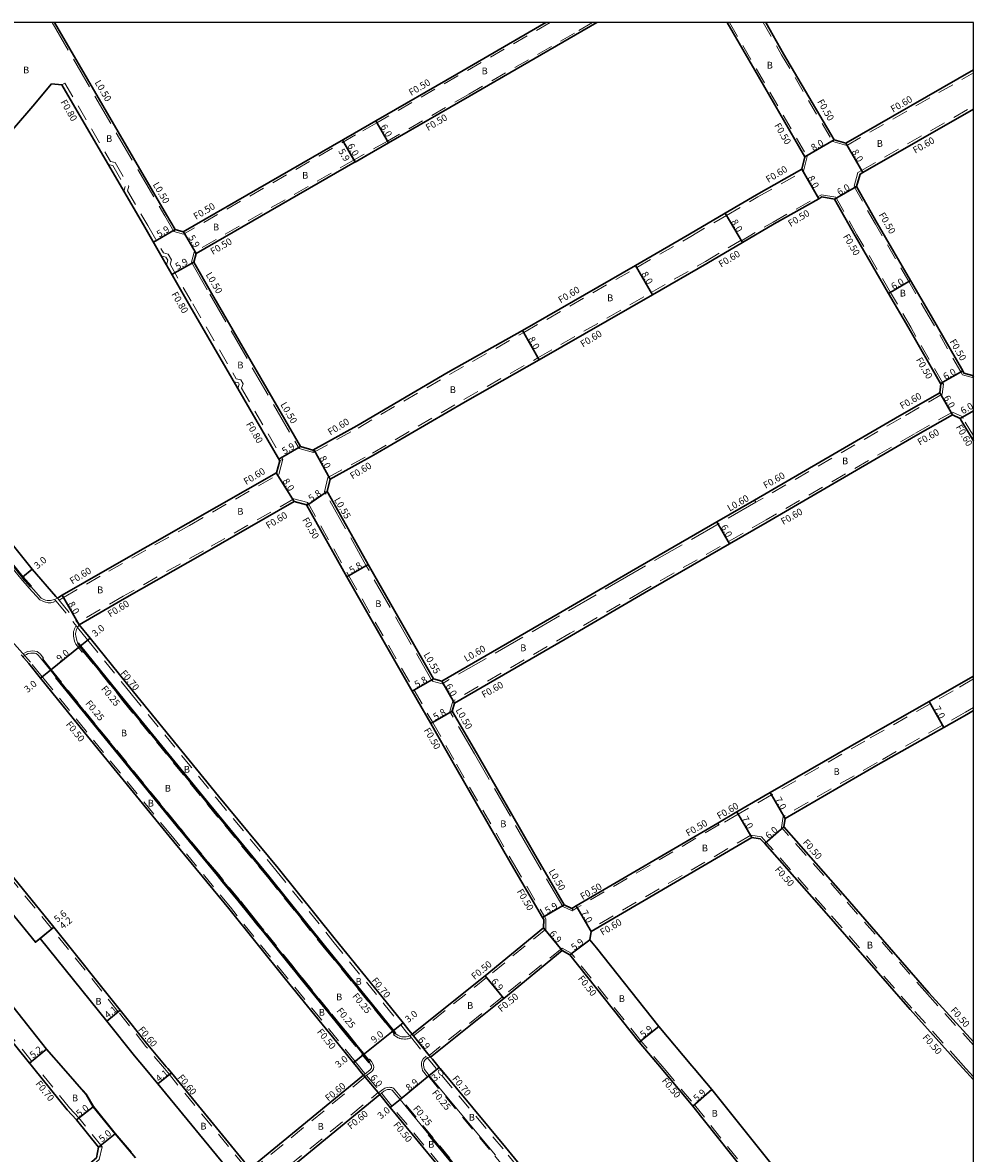
# Model space of a CAD drawing. Units: metres. Extents: x -3200 to -2400, y -110400 to -109800.
# Drawn here: x -2624 to -2400, y -110066 to -109800 of the extents above; entities that cross this region are included whole.
import ezdxf

# ---------------------------------------------------------------- set-up
doc = ezdxf.new("R2010")
doc.units = ezdxf.units.M
doc.header["$LTSCALE"] = 2.5
doc.linetypes.add('22320', pattern=[2.5, 1.5, -1])
doc.linetypes.add('22330', pattern=[4, 3, -1])
for name, color, linetype, lineweight in [('2101000', 177, 'Continuous', 30), ('2213000', 6, 'Continuous', 9), ('2227000', 3, 'Continuous', 50), ('2232000', 4, '22320', 9), ('2233000', 62, '22330', 9), ('6132000', 1, '61320', 9), ('9201100', 215, 'Continuous', 30), ('9203500', 155, 'Continuous', 30)]:
    doc.layers.add(name, color=color, linetype=linetype, lineweight=lineweight)
for name, color, linetype in [('9201500', 222, 'Continuous'), ('9202100', 82, 'Continuous'), ('999', 7, 'Continuous')]:
    doc.layers.add(name, color=color, linetype=linetype)
doc.styles.add('Dm_Anotation', font='txt.shx', dxfattribs={"bigfont": 'pscdm.shx'})
doc.linetypes.add('61320', pattern='A,0,[3,dmdr.shx,S=0.25,R=0,X=0,Y=0],1.5,[3,dmdr.shx,S=0.25,R=0,X=0,Y=0]', length=1.5)

msp = doc.modelspace()

# ---------------------------------------------------------------- linework, layer by layer
at = {"layer": '2101000'}
for points in [[(-2616.31, -109800), (-2589.95, -109845.22), (-2587.92, -109848.74)], [(-2500.63, -109800), (-2521.6, -109812.13), (-2540.7, -109823.13), (-2545.71, -109826.02), (-2585.99, -109849.26)], [(-2488.63, -109800), (-2493.67, -109802.9), (-2518.6, -109817.32), (-2537.7, -109828.33), (-2542.72, -109831.22), (-2545.51, -109832.84), (-2545.56, -109832.75), (-2582.99, -109854.35)], [(-2457.97, -109800), (-2451.47, -109811.18), (-2439.69, -109831.6), (-2440.37, -109834.53)], [(-2448.89, -109800), (-2444.71, -109807.32), (-2432.79, -109827.57), (-2430, -109828.36)], [(-2430, -109828.36), (-2400, -109811.14)], [(-2617, -109814.43), (-2621.39, -109819.71), (-2625.72, -109824.68), (-2630.91, -109830.62), (-2631.73, -109831.64), (-2636.53, -109837.6), (-2641.9, -109843.82), (-2648.59, -109851.57), (-2660.55, -109865.53), (-2665.94, -109871.97), (-2666.47, -109872.6)], [(-2617, -109814.43), (-2614.61, -109814.63)], [(-2615.63, -109935.49), (-2614.51, -109934.84), (-2603.84, -109928.65), (-2584.85, -109917.86), (-2564.05, -109905.97), (-2563.3, -109903.17), (-2584.44, -109866.65), (-2595.05, -109848.18), (-2614.61, -109814.63)], [(-2427.49, -109838.56), (-2426.66, -109835.68), (-2426.01, -109835.29), (-2400, -109820.36)], [(-2558.42, -109899.82), (-2555.53, -109900.63), (-2545.16, -109894.93), (-2523.62, -109882.32), (-2506.14, -109872.46), (-2479.53, -109857.15), (-2466.8, -109849.81), (-2458.42, -109844.88), (-2451.03, -109840.53), (-2440.37, -109834.53)], [(-2402.22, -109882.51), (-2402.52, -109881.98), (-2409.95, -109869.03), (-2414.78, -109860.74), (-2422.64, -109847.24), (-2427.49, -109838.56)], [(-2551.42, -109907.5), (-2541.2, -109901.87), (-2519.62, -109889.25), (-2502.21, -109879.43), (-2475.53, -109864.08), (-2462.78, -109856.73), (-2454.36, -109851.77), (-2446.91, -109847.38), (-2436.42, -109841.49), (-2435.66, -109841.03)], [(-2407.67, -109885.06), (-2407.72, -109884.97), (-2415.18, -109871.98), (-2419.96, -109863.76), (-2427.85, -109850.21), (-2432.7, -109841.53), (-2435.66, -109841.03)], [(-2587.92, -109848.74), (-2585.99, -109849.26)], [(-2582.99, -109854.35), (-2583.54, -109856.37)], [(-2583.54, -109856.37), (-2579.33, -109863.7), (-2558.42, -109899.82)], [(-2663.82, -109876.22), (-2662.01, -109878.53), (-2655.07, -109887.02), (-2638.96, -109907.04), (-2621.54, -109928.68), (-2615.97, -109935.09), (-2615.63, -109935.49)], [(-2402.22, -109882.51), (-2400.19, -109883.05)], [(-2400, -109882.94), (-2400.19, -109883.05)], [(-2407.67, -109885.06), (-2407.88, -109887.14), (-2417.39, -109892.59), (-2451.51, -109912.42), (-2460.38, -109917.53), (-2480.5, -109929.13), (-2497.71, -109939.17), (-2525.14, -109955.02), (-2527.08, -109954.53)], [(-2404.9, -109892.35), (-2413.59, -109897.32), (-2448.51, -109917.62), (-2457.39, -109922.73), (-2477.45, -109934.29), (-2494.61, -109944.31), (-2522.13, -109960.21)], [(-2400, -109898.43), (-2402.92, -109893.54), (-2403.1, -109893.22), (-2404.9, -109892.35)], [(-2552.11, -109910.42), (-2551.42, -109907.5)], [(-2527.08, -109954.53), (-2542.44, -109927.61), (-2551.89, -109910.76), (-2552.11, -109910.42)], [(-2559.86, -109912.77), (-2580.95, -109924.85), (-2599.84, -109935.58), (-2610.49, -109941.76)], [(-2556.96, -109913.57), (-2559.86, -109912.77)], [(-2556.96, -109913.57), (-2547.46, -109930.52), (-2532.11, -109957.41), (-2527.7, -109965.05), (-2522.15, -109974.81), (-2508.72, -109998.21), (-2501.41, -110010.69), (-2501.13, -110011.17)], [(-2610.49, -109941.76), (-2607.93, -109944.94), (-2597.7, -109957.6), (-2577.68, -109982.14), (-2563.66, -109999.11), (-2550.26, -110015.82), (-2538.21, -110030.58), (-2534.26, -110035.51), (-2532.88, -110037.23), (-2532.09, -110038.16)], [(-2544.84, -110046.29), (-2545.96, -110044.9), (-2549.86, -110040.04), (-2561.94, -110025.23), (-2575.3, -110008.58), (-2589.35, -109991.57), (-2609.27, -109967.15), (-2619.6, -109954.36), (-2622.37, -109950.92), (-2624.18, -109948.88)], [(-2400, -109953.84), (-2405.09, -109956.82), (-2410.44, -109959.86), (-2425.86, -109968.63), (-2447.83, -109981.29), (-2455.68, -109985.83), (-2460.18, -109988.47)], [(-2522.68, -109962.14), (-2522.13, -109960.21)], [(-2460.18, -109988.47), (-2493.48, -110007.95), (-2494.51, -110008.55), (-2496.32, -110007.71), (-2503.59, -109995.28), (-2517, -109971.93), (-2522.68, -109962.14)], [(-2400, -109961.95), (-2401.58, -109962.87), (-2406.98, -109965.95), (-2422.38, -109974.71), (-2444.34, -109987.36)], [(-2652.82, -109966.56), (-2653.46, -109966.6), (-2653.54, -109968.83), (-2650.57, -109972.43), (-2645.61, -109978.44), (-2645.14, -109978.06), (-2634.23, -109991.27), (-2616.48, -110012.96), (-2600.84, -110032.52), (-2594.31, -110040.68), (-2590.04, -110045.82), (-2589.65, -110046.29)], [(-2594.98, -110046.29), (-2597.5, -110043.26), (-2604.02, -110035.11), (-2619.73, -110015.62), (-2620.81, -110016.51), (-2638.55, -109994.83), (-2649.46, -109981.62), (-2654.42, -109975.61), (-2657.29, -109972.86), (-2659.2, -109971.16)], [(-2669.52, -109976.69), (-2669.93, -109976.93), (-2669.18, -109977.95), (-2665.04, -109982.51), (-2664.33, -109981.95), (-2661.23, -109987.57), (-2652.78, -109998.12), (-2643.82, -110008.97), (-2635.3, -110020.12), (-2618.19, -110041.71), (-2614.21, -110046.29)], [(-2400, -110040), (-2410.46, -110028.44), (-2430.73, -110005.14), (-2444.63, -109989.34), (-2444.34, -109987.36)], [(-2665.73, -109991.23), (-2641.72, -110020.75), (-2628.44, -110037.32), (-2621.18, -110046.29)], [(-2452.14, -109991.87), (-2489.94, -110013.99)], [(-2402.41, -110046.29), (-2403.34, -110045.25), (-2414.87, -110032.35), (-2435.09, -110009.12), (-2449.12, -109993.31), (-2450.16, -109992.14), (-2452.14, -109991.87)], [(-2501.13, -110011.17), (-2501.17, -110013.17)], [(-2501.17, -110013.17), (-2514.9, -110024.43), (-2532.09, -110038.16)], [(-2465.73, -110046.29), (-2466.28, -110045.64), (-2474.08, -110036.35), (-2488.72, -110017.83), (-2490.27, -110015.96), (-2489.94, -110013.99)], [(-2496.78, -110018.5), (-2510.53, -110029.77), (-2527.78, -110043.55)], [(-2473.44, -110046.29), (-2478.7, -110040.02), (-2495.03, -110019.45), (-2496.78, -110018.5)], [(-2527.78, -110043.55), (-2527.33, -110044.09), (-2525.75, -110046.02), (-2525.53, -110046.29)], [(-2605.93, -110064.81), (-2606.46, -110067.25), (-2626.29, -110084.14), (-2628.99, -110084.04), (-2639.8, -110070.72), (-2660.09, -110046.29)], [(-2621.18, -110046.29), (-2613.33, -110055.98)], [(-2614.21, -110046.29), (-2608.9, -110052.4)], [(-2574.2, -110071.55), (-2591.99, -110049.89), (-2594.98, -110046.29)], [(-2543.59, -110047.79), (-2569.11, -110068.76), (-2571.11, -110068.85), (-2588.81, -110047.3), (-2589.65, -110046.29)], [(-2543.59, -110047.79), (-2544.45, -110046.78), (-2544.84, -110046.29)], [(-2525.53, -110046.29), (-2510.17, -110064.75)], [(-2409.31, -110127.91), (-2409.35, -110125.91), (-2437.86, -110090.54), (-2445.58, -110080.88), (-2466.05, -110055.11), (-2473.44, -110046.29)], [(-2404.24, -110122.67), (-2404.68, -110122.14), (-2410.91, -110114.41), (-2433.21, -110086.74), (-2440.89, -110077.13), (-2461.61, -110051.22), (-2465.73, -110046.29)], [(-2400, -110048.95), (-2402.41, -110046.29)], [(-2608.9, -110052.4), (-2607.18, -110055.26), (-2602.06, -110061.64), (-2597.28, -110067.31)], [(-2450.43, -110161.82), (-2462.16, -110171.08), (-2476.5, -110182.39), (-2478.47, -110182.08), (-2487.98, -110170.41), (-2501.3, -110154.63), (-2515.3, -110137.49), (-2533.1, -110115.53), (-2550.21, -110094.37), (-2565.55, -110075.38), (-2565.3, -110073.4), (-2539.72, -110052.37)], [(-2521.78, -110074.25), (-2537.3, -110055.43), (-2539.72, -110052.37)], [(-2613.33, -110055.98), (-2611.11, -110058.35), (-2605.93, -110064.81)], [(-2439.09, -110152), (-2443.61, -110146.44), (-2453.15, -110134.69), (-2475.01, -110107.82), (-2510.17, -110064.75)]]:
    msp.add_lwpolyline(points, dxfattribs=at)
at = {"layer": '2213000'}
for points in [[(-2621.92, -109932.8), (-2619.49, -109935.49)], [(-2619.49, -109935.49), (-2619.02, -109935.76), (-2618.43, -109935.97), (-2618.04, -109936.05), (-2617.79, -109936.08), (-2617.55, -109936.1), (-2617.31, -109936.09), (-2617.24, -109936.08), (-2616.64, -109935.92), (-2616.29, -109935.8), (-2615.63, -109935.49)], [(-2610.49, -109941.76), (-2610.88, -109942.39), (-2611.02, -109942.61), (-2611.14, -109942.89), (-2611.24, -109943.18), (-2611.32, -109943.48), (-2611.33, -109943.54), (-2611.35, -109943.81), (-2611.35, -109944.08), (-2611.33, -109944.35), (-2611.33, -109944.41), (-2611.1, -109945.5), (-2610.86, -109946.07)], [(-2615.89, -109954.18), (-2617.26, -109952.48), (-2620.08, -109948.99), (-2620.25, -109948.82), (-2620.62, -109948.57), (-2620.99, -109948.49), (-2621.47, -109948.44), (-2621.92, -109948.46), (-2622.51, -109948.55), (-2622.93, -109948.75), (-2623.4, -109949.01), (-2623.79, -109949.32)], [(-2536.11, -110037.99), (-2535.5, -110038.42), (-2535.04, -110038.62), (-2534.56, -110038.76), (-2534.06, -110038.81), (-2533.56, -110038.81), (-2533.07, -110038.71), (-2532.68, -110038.54), (-2532.09, -110038.16)], [(-2543.8, -110042.79), (-2545.22, -110041.02)], [(-2527.78, -110043.55), (-2528.55, -110043.72), (-2529.14, -110044.29), (-2529.36, -110044.69), (-2529.45, -110045.04), (-2529.43, -110045.48), (-2529.38, -110045.87), (-2529.26, -110046.29)], [(-2543.59, -110047.79), (-2543.19, -110047.5), (-2542.46, -110046.98), (-2541.99, -110046.58), (-2541.75, -110046.29)], [(-2541.75, -110046.29), (-2541.71, -110046.16), (-2541.69, -110045.99), (-2541.68, -110045.81), (-2541.71, -110045.64), (-2542.14, -110044.86)], [(-2529.26, -110046.29), (-2529.21, -110046.51)], [(-2512.49, -110066.65), (-2527.85, -110048.19), (-2528.09, -110047.9), (-2529.21, -110046.51)], [(-2528.17, -110061.79), (-2534.98, -110053.53), (-2536.84, -110051.33), (-2537.07, -110051.24), (-2537.27, -110051.2), (-2537.58, -110051.16), (-2537.93, -110051.19), (-2538.15, -110051.25), (-2538.34, -110051.34), (-2538.77, -110051.62), (-2539.32, -110052.06), (-2539.72, -110052.37)]]:
    msp.add_lwpolyline(points, dxfattribs=at)
at = {"layer": '2227000'}
for points in [[(-2640.29, -109910.17), (-2623.86, -109930.58), (-2621.92, -109932.8)], [(-2610.86, -109946.07), (-2610.26, -109946.82), (-2600.02, -109959.51), (-2580.02, -109984.02), (-2566, -110001), (-2552.62, -110017.68), (-2540.56, -110032.45), (-2536.6, -110037.39), (-2536.11, -110037.99)], [(-2587.63, -109988.93), (-2606.98, -109965.21), (-2615.89, -109954.18)], [(-2586.69, -109990.08), (-2587, -109989.71), (-2587.63, -109988.93)], [(-2577.86, -110000.77), (-2586.69, -109990.08)], [(-2576.74, -110002.12), (-2577.86, -110000.77)], [(-2570.4, -110009.89), (-2572.98, -110006.67), (-2576.74, -110002.12)], [(-2568.26, -110012.56), (-2570.4, -110009.89)], [(-2567.22, -110013.86), (-2568.26, -110012.56)], [(-2560.34, -110022.43), (-2567.22, -110013.86)], [(-2558.73, -110024.43), (-2559.6, -110023.35), (-2560.34, -110022.43)], [(-2557.76, -110025.6), (-2558.73, -110024.43)], [(-2551.82, -110032.88), (-2557.76, -110025.6)], [(-2548.88, -110036.49), (-2551.82, -110032.88)], [(-2545.22, -110041.02), (-2547.54, -110038.13), (-2548.88, -110036.49)], [(-2542.14, -110044.86), (-2543.62, -110043.02), (-2543.8, -110042.79)], [(-2521.02, -110070.46), (-2528.17, -110061.79)]]:
    msp.add_lwpolyline(points, dxfattribs=at)
at = {"layer": '2232000'}
for points in [[(-2499.63, -109800), (-2521.35, -109812.56), (-2540.45, -109823.57), (-2545.46, -109826.46), (-2585.92, -109849.8), (-2588.25, -109849.17)], [(-2489.63, -109800), (-2493.92, -109802.47), (-2518.85, -109816.89), (-2537.95, -109827.9), (-2545.81, -109832.32), (-2583.42, -109854.02)], [(-2457.39, -109800), (-2451.03, -109810.94), (-2439.16, -109831.53), (-2439.96, -109834.99)], [(-2449.46, -109800), (-2445.14, -109807.57), (-2433.12, -109827.99), (-2429.8, -109828.93)], [(-2429.8, -109828.93), (-2400, -109811.83)], [(-2614.61, -109814.63), (-2613.92, -109814.23), (-2603.14, -109832.71), (-2602.06, -109832.96), (-2598.84, -109838.49), (-2599.12, -109839.61), (-2594.36, -109847.78), (-2590.65, -109854.24), (-2589.55, -109854.54), (-2588.81, -109855.82), (-2589.12, -109856.91), (-2583.75, -109866.25), (-2573.55, -109883.87), (-2572.49, -109884.08), (-2571.94, -109885.04), (-2572.29, -109886.04), (-2562.58, -109902.81), (-2563.3, -109903.17)], [(-2428.1, -109838.5), (-2427.17, -109835.29), (-2426.32, -109834.78), (-2400, -109819.67)], [(-2545.56, -109832.75), (-2537.7, -109828.33)], [(-2429.8, -109828.93), (-2430, -109828.36)], [(-2603.66, -109833.41), (-2602.58, -109833.66), (-2599.7, -109838.61), (-2599.98, -109839.73)], [(-2555.53, -109900.63), (-2555.33, -109901.2), (-2544.87, -109895.45), (-2523.32, -109882.84), (-2505.85, -109872.98), (-2479.23, -109857.67), (-2466.5, -109850.33), (-2458.12, -109845.4), (-2450.73, -109841.05), (-2439.96, -109834.99)], [(-2439.96, -109834.99), (-2440.37, -109834.53)], [(-2428.1, -109838.5), (-2427.49, -109838.56)], [(-2402.55, -109882.94), (-2402.95, -109882.22), (-2410.38, -109869.28), (-2415.21, -109860.99), (-2423.07, -109847.49), (-2428.1, -109838.5)], [(-2454.62, -109851.34), (-2447.16, -109846.95), (-2436.67, -109841.05), (-2435.76, -109840.51)], [(-2407.07, -109885.1), (-2407.29, -109884.72), (-2414.75, -109871.73), (-2419.53, -109863.51), (-2427.42, -109849.96), (-2432.39, -109841.08), (-2435.76, -109840.51)], [(-2551.94, -109907.1), (-2541.49, -109901.35), (-2519.92, -109888.73), (-2502.51, -109878.91), (-2475.83, -109863.56), (-2463.09, -109856.21), (-2454.67, -109851.25)], [(-2454.67, -109851.25), (-2454.62, -109851.34), (-2454.36, -109851.77)], [(-2591.17, -109854.93), (-2590.07, -109855.23), (-2589.67, -109855.93), (-2589.98, -109857.01)], [(-2402.55, -109882.94), (-2400, -109883.62)], [(-2400, -109883.57), (-2400.19, -109883.05)], [(-2574.06, -109884.58), (-2573, -109884.79), (-2572.82, -109885.12), (-2573.17, -109886.12)], [(-2407.07, -109885.1), (-2407.31, -109887.51), (-2417.1, -109893.11), (-2451.21, -109912.94), (-2451.51, -109912.42)], [(-2407.07, -109885.1), (-2407.67, -109885.06)], [(-2404.92, -109891.68), (-2413.89, -109896.8), (-2448.81, -109917.1), (-2477.75, -109933.77), (-2494.91, -109943.79), (-2522.52, -109959.74)], [(-2400, -109897.26), (-2402.4, -109893.24), (-2402.66, -109892.76), (-2404.92, -109891.68)], [(-2615.25, -109935.96), (-2614.21, -109935.36), (-2603.54, -109929.17), (-2584.56, -109918.38), (-2563.54, -109906.36), (-2562.58, -109902.81)], [(-2552.73, -109910.46), (-2551.94, -109907.1)], [(-2552.73, -109910.46), (-2552.11, -109910.42)], [(-2556.96, -109913.57), (-2556.7, -109913.02), (-2559.94, -109912.12), (-2581.25, -109924.33), (-2600.14, -109935.06), (-2610.88, -109941.29)], [(-2556.7, -109913.02), (-2547.02, -109930.28), (-2531.68, -109957.16), (-2527.26, -109964.8), (-2521.71, -109974.56), (-2508.28, -109997.96), (-2500.98, -110010.44), (-2500.63, -110011.04)], [(-2616.29, -109935.8), (-2615.63, -109935.49)], [(-2616.29, -109935.8), (-2615.99, -109936.16), (-2611.45, -109941.69), (-2611.05, -109942.18), (-2610.88, -109942.39)], [(-2615.63, -109935.49), (-2615.25, -109935.96), (-2610.88, -109941.29), (-2610.49, -109941.76)], [(-2610.88, -109942.39), (-2608.47, -109945.38), (-2598.25, -109958.04), (-2578.22, -109982.59), (-2564.21, -109999.55), (-2550.8, -110016.26), (-2538.76, -110031.02), (-2534.8, -110035.95), (-2533.42, -110037.68), (-2532.68, -110038.54)], [(-2623.72, -109948.65), (-2623.89, -109948.45), (-2628.46, -109943.27), (-2628.8, -109942.89)], [(-2544.2, -110046.29), (-2545.57, -110044.59), (-2549.47, -110039.73), (-2561.56, -110024.91), (-2574.91, -110008.27), (-2588.96, -109991.25), (-2608.88, -109966.83), (-2619.21, -109954.05), (-2621.99, -109950.6), (-2623.72, -109948.65)], [(-2542.37, -110044.17), (-2543.42, -110042.87), (-2543.61, -110042.64), (-2545.03, -110040.86), (-2547.35, -110037.97), (-2548.69, -110036.33), (-2551.63, -110032.73), (-2557.57, -110025.45), (-2558.53, -110024.27), (-2559.41, -110023.19), (-2560.15, -110022.27), (-2567.02, -110013.71), (-2568.06, -110012.41), (-2570.21, -110009.73), (-2572.79, -110006.51), (-2576.55, -110001.96), (-2577.66, -110000.61), (-2586.49, -109989.92), (-2586.8, -109989.55), (-2587.44, -109988.77), (-2606.79, -109965.05), (-2615.69, -109954.02), (-2617.07, -109952.32), (-2619.08, -109949.82)], [(-2609.61, -109948.03), (-2600.21, -109959.67), (-2580.22, -109984.17), (-2566.19, -110001.16), (-2552.81, -110017.83), (-2540.76, -110032.61), (-2536.79, -110037.55), (-2536.31, -110038.15)], [(-2400, -109954.54), (-2404.79, -109957.34), (-2410.15, -109960.38), (-2425.56, -109969.15), (-2447.53, -109981.81), (-2455.37, -109986.35), (-2459.88, -109988.98), (-2459.93, -109988.9)], [(-2522.52, -109959.74), (-2522.13, -109960.21)], [(-2400, -109961.26), (-2401.88, -109962.35), (-2407.28, -109965.42), (-2422.68, -109974.19), (-2444.78, -109986.92)], [(-2590.43, -110046.29), (-2594.78, -110041.05), (-2601.31, -110032.89), (-2616.95, -110013.33), (-2634.69, -109991.65), (-2645.61, -109978.44)], [(-2400, -110040.75), (-2410.83, -110028.77), (-2431.11, -110005.47), (-2445.15, -109989.5), (-2444.78, -109986.92)], [(-2444.78, -109986.92), (-2444.34, -109987.36)], [(-2459.93, -109988.9), (-2493.22, -110008.38), (-2494.25, -110008.98)], [(-2460.18, -109988.47), (-2459.93, -109988.9)], [(-2665.27, -109990.86), (-2665.19, -109990.79), (-2641.17, -110020.31), (-2627.9, -110036.88), (-2620.28, -110046.29)], [(-2452.4, -109991.33), (-2490.24, -110013.47)], [(-2452.4, -109991.33), (-2452.14, -109991.87)], [(-2401.74, -110046.29), (-2402.97, -110044.92), (-2414.5, -110032.02), (-2434.72, -110008.79), (-2448.75, -109992.98), (-2449.91, -109991.67), (-2452.4, -109991.33)], [(-2494.51, -110008.55), (-2494.25, -110008.98)], [(-2500.63, -110011.04), (-2500.67, -110013.41)], [(-2500.67, -110013.41), (-2514.59, -110024.82), (-2531.78, -110038.55)], [(-2490.24, -110013.47), (-2489.94, -110013.99)], [(-2496.84, -110017.89), (-2510.84, -110029.38), (-2528.09, -110043.16)], [(-2472.78, -110046.29), (-2478.31, -110039.7), (-2494.7, -110019.06), (-2496.84, -110017.89)], [(-2527.78, -110043.55), (-2528.09, -110043.16), (-2531.78, -110038.55), (-2532.09, -110038.16)], [(-2532.68, -110038.54), (-2532.53, -110038.74), (-2528.48, -110043.8), (-2528.32, -110044)], [(-2605.13, -110064.69), (-2610.58, -110057.9), (-2612.8, -110055.52), (-2620.28, -110046.29)], [(-2543.21, -110048.25), (-2568.88, -110069.35), (-2571.38, -110069.46), (-2589.28, -110047.68), (-2590.43, -110046.29)], [(-2543.19, -110047.5), (-2544.06, -110046.46), (-2544.2, -110046.29)], [(-2528.32, -110044), (-2527.86, -110044.54), (-2526.43, -110046.29)], [(-2439.73, -110152.32), (-2453.69, -110135.13), (-2475.55, -110108.27), (-2510.71, -110065.19), (-2526.43, -110046.29)], [(-2472.78, -110046.29), (-2465.66, -110054.79), (-2445.19, -110080.57), (-2437.47, -110090.22), (-2408.85, -110125.73), (-2408.8, -110128.27), (-2417.79, -110135.2), (-2438.71, -110152.46)], [(-2400, -110048.21), (-2401.74, -110046.29)], [(-2543.59, -110047.79), (-2543.19, -110047.5)], [(-2543.59, -110047.79), (-2543.43, -110047.98), (-2543.21, -110048.25), (-2540.1, -110051.91), (-2540.04, -110051.99), (-2539.72, -110052.37)], [(-2542.86, -110047.88), (-2539.65, -110051.68)], [(-2528.09, -110047.9), (-2528.28, -110048.06), (-2512.69, -110066.81), (-2477.53, -110109.88), (-2455.63, -110136.79), (-2446.13, -110148.48)], [(-2476.5, -110182.39), (-2476.59, -110182.98), (-2478.79, -110182.63), (-2488.45, -110170.79), (-2501.76, -110155.01), (-2515.76, -110137.87), (-2533.56, -110115.91), (-2550.68, -110094.74), (-2566.18, -110075.56), (-2565.87, -110073.09), (-2540.1, -110051.91)], [(-2539.32, -110052.06), (-2539.72, -110052.37)], [(-2521.39, -110073.93), (-2536.92, -110055.11), (-2539.32, -110052.06)], [(-2534.98, -110053.53), (-2534.78, -110053.37)], [(-2519.26, -110072.19), (-2534.78, -110053.37)], [(-2605.93, -110064.81), (-2605.13, -110064.69), (-2605.78, -110067.66), (-2626.03, -110084.9), (-2629.16, -110084.78), (-2628.99, -110084.04)]]:
    msp.add_lwpolyline(points, dxfattribs=at)
at = {"layer": '2233000'}
for points in [[(-2616.88, -109800), (-2590.38, -109845.47), (-2588.25, -109849.17), (-2587.92, -109848.74)], [(-2582.99, -109854.35), (-2583.42, -109854.02), (-2584.08, -109856.44), (-2579.77, -109863.95), (-2558.75, -109900.25), (-2555.33, -109901.2)], [(-2640.68, -109910.48), (-2624.24, -109930.91), (-2622.29, -109933.13)], [(-2527.4, -109955.07), (-2542.92, -109927.88), (-2552.36, -109911.04), (-2552.73, -109910.46)], [(-2451.21, -109912.94), (-2480.2, -109929.65), (-2497.4, -109939.69), (-2525.05, -109955.66), (-2527.4, -109955.07)], [(-2622.29, -109933.13), (-2619.77, -109935.94)], [(-2619.77, -109935.94), (-2619.1, -109936.25), (-2618.45, -109936.47), (-2618.06, -109936.54), (-2617.78, -109936.58), (-2617.52, -109936.59), (-2617.27, -109936.59), (-2617.19, -109936.58), (-2616.92, -109936.53), (-2616.66, -109936.45), (-2616.55, -109936.42), (-2615.99, -109936.16)], [(-2611.22, -109941.98), (-2611.31, -109942.13), (-2611.46, -109942.38), (-2611.6, -109942.71), (-2611.72, -109943.04), (-2611.81, -109943.38), (-2611.82, -109943.47), (-2611.85, -109943.79), (-2611.85, -109944.1), (-2611.83, -109944.38), (-2611.82, -109944.48), (-2611.58, -109945.64), (-2611.3, -109946.33), (-2610.65, -109947.14), (-2609.8, -109948.19), (-2609.41, -109947.87)], [(-2623.73, -109948.63), (-2623.16, -109948.3), (-2622.66, -109948.07), (-2621.97, -109947.96), (-2621.46, -109947.94), (-2620.91, -109947.99), (-2620.41, -109948.1), (-2619.93, -109948.43), (-2619.71, -109948.65), (-2618.89, -109949.66), (-2619.28, -109949.98)], [(-2527.4, -109955.07), (-2527.08, -109954.53)], [(-2523.22, -109962.21), (-2522.52, -109959.74)], [(-2494.48, -110009.12), (-2496.67, -110008.1), (-2504.03, -109995.53), (-2517.43, -109972.18), (-2523.22, -109962.21)], [(-2494.48, -110009.12), (-2494.25, -110008.98)], [(-2536.11, -110037.99), (-2536.52, -110038.32), (-2535.82, -110038.82), (-2535.45, -110039), (-2535.1, -110039.14), (-2535.04, -110039.15), (-2534.69, -110039.24), (-2534.39, -110039.29), (-2533.96, -110039.32), (-2533.67, -110039.32), (-2533.32, -110039.28), (-2533.08, -110039.24), (-2532.79, -110039.15), (-2532.58, -110039.07), (-2532.54, -110039.05), (-2532.37, -110038.94)], [(-2528.86, -110043.32), (-2529.55, -110043.99), (-2529.83, -110044.51), (-2529.95, -110044.99), (-2529.93, -110045.52), (-2529.87, -110045.97), (-2529.78, -110046.29)], [(-2541.23, -110046.29), (-2541.25, -110046.37), (-2541.37, -110046.61), (-2541.63, -110046.93), (-2542.15, -110047.37), (-2543.27, -110048.17)], [(-2541.23, -110046.29), (-2541.21, -110046.25), (-2541.18, -110046.03), (-2541.18, -110045.81), (-2541.2, -110045.59), (-2541.22, -110045.49), (-2541.73, -110044.58), (-2542.18, -110044.02), (-2542.57, -110044.33)], [(-2528.28, -110048.06), (-2528.48, -110048.21), (-2528.48, -110048.21), (-2529.66, -110046.74), (-2529.78, -110046.29)], [(-2540.04, -110051.99), (-2539.65, -110051.68), (-2539.06, -110051.22), (-2538.59, -110050.91), (-2538.33, -110050.78), (-2538.01, -110050.69), (-2537.57, -110050.66), (-2537.19, -110050.7), (-2536.92, -110050.76), (-2536.6, -110050.89), (-2536.53, -110050.92), (-2534.59, -110053.21), (-2534.78, -110053.37)]]:
    msp.add_lwpolyline(points, dxfattribs=at)
at = {"layer": '6132000'}
msp.add_lwpolyline([(-2598.22, -110065.97), (-2601.95, -110061.54), (-2607.06, -110055.18), (-2608.78, -110052.31), (-2609.61, -110051.36)], dxfattribs=at)
at = {"layer": '9201100'}
for points in [[(-2540.7, -109823.13), (-2537.7, -109828.33)], [(-2548.51, -109827.64), (-2545.51, -109832.84)], [(-2545.56, -109832.75), (-2548.51, -109827.64)], [(-2439.69, -109831.6), (-2432.79, -109827.57)], [(-2430, -109828.36), (-2426.01, -109835.29)], [(-2440.37, -109834.53), (-2436.42, -109841.49)], [(-2427.49, -109838.56), (-2432.7, -109841.53)], [(-2458.42, -109844.88), (-2454.36, -109851.77)], [(-2587.92, -109848.74), (-2593.04, -109851.68)], [(-2582.99, -109854.35), (-2585.94, -109849.24)], [(-2583.54, -109856.37), (-2588.66, -109859.31)], [(-2479.53, -109857.15), (-2475.53, -109864.08)], [(-2414.78, -109860.74), (-2419.96, -109863.76)], [(-2502.21, -109879.43), (-2506.14, -109872.46)], [(-2407.72, -109884.97), (-2402.52, -109881.98)], [(-2400.19, -109883.05), (-2400, -109883.37)], [(-2404.9, -109892.35), (-2407.88, -109887.14)], [(-2400, -109891.37), (-2403.1, -109893.22)], [(-2558.42, -109899.82), (-2563.52, -109902.78)], [(-2555.27, -109900.49), (-2551.42, -109907.5)], [(-2559.86, -109912.77), (-2564.1, -109905.99)], [(-2556.9, -109913.68), (-2552.11, -109910.42)], [(-2460.38, -109917.53), (-2457.39, -109922.73)], [(-2623.86, -109930.58), (-2621.54, -109928.68)], [(-2547.46, -109930.52), (-2542.44, -109927.61)], [(-2610.49, -109941.76), (-2614.51, -109934.84)], [(-2610.26, -109946.82), (-2607.93, -109944.94)], [(-2617.26, -109952.48), (-2610.26, -109946.82)], [(-2619.6, -109954.36), (-2617.26, -109952.48)], [(-2527.08, -109954.53), (-2532.11, -109957.41)], [(-2525.14, -109955.02), (-2522.13, -109960.21)], [(-2410.44, -109959.86), (-2406.98, -109965.95)], [(-2522.68, -109962.14), (-2527.7, -109965.05)], [(-2444.34, -109987.36), (-2447.83, -109981.29)], [(-2452.14, -109991.87), (-2455.68, -109985.83)], [(-2444.63, -109989.34), (-2449.12, -109993.31)], [(-2496.32, -110007.71), (-2501.41, -110010.69)], [(-2489.94, -110013.99), (-2493.48, -110007.95)], [(-2616.48, -110012.96), (-2620.81, -110016.51)], [(-2616.48, -110012.96), (-2619.73, -110015.62)], [(-2496.78, -110018.5), (-2501.17, -110013.17)], [(-2490.27, -110015.96), (-2495.03, -110019.45)], [(-2514.9, -110024.43), (-2510.53, -110029.77)], [(-2600.84, -110032.52), (-2604.02, -110035.11)], [(-2536.6, -110037.39), (-2534.26, -110035.51)], [(-2543.62, -110043.02), (-2536.6, -110037.39)], [(-2532.09, -110038.16), (-2527.78, -110043.55)], [(-2474.08, -110036.35), (-2478.7, -110040.02)], [(-2622.24, -110044.98), (-2618.19, -110041.71)], [(-2545.96, -110044.9), (-2543.62, -110043.02)], [(-2528.09, -110047.9), (-2525.75, -110046.02)], [(-2588.81, -110047.3), (-2591.99, -110049.89)], [(-2539.72, -110052.37), (-2543.59, -110047.79)], [(-2528.09, -110047.9), (-2534.98, -110053.53)], [(-2461.61, -110051.22), (-2466.05, -110055.11)], [(-2534.98, -110053.53), (-2537.3, -110055.43)], [(-2611.11, -110058.35), (-2607.18, -110055.26)], [(-2605.93, -110064.81), (-2602.06, -110061.64)]]:
    msp.add_lwpolyline(points, dxfattribs=at)
at = {"layer": '999'}
msp.add_lwpolyline([(-3200, -110400), (-2400, -110400), (-2400, -109800), (-3200, -109800)], close=True, dxfattribs=at)

# ---------------------------------------------------------------- texts
at = {"layer": '9201500', "style": 'Dm_Anotation'}
for s, rotation, p in [('6.0', 299.9642, (-2539.63, -109824.49)), ('8.0', 30.315, (-2437.67, -109830.31)), ('5.9', 299.9839, (-2549.58, -109830.23)), ('6.0', 299.9839, (-2547.44, -109828.99)), ('8.0', 299.8581, (-2428.71, -109830.39)), ('8.0', 299.5768, (-2439.1, -109836.57)), ('6.0', 29.6412, (-2431.54, -109840.75)), ('8.0', 300.4895, (-2457.12, -109846.9)), ('5.9', 29.8737, (-2591.71, -109850.63)), ('5.9', 299.9839, (-2584.89, -109850.56)), ('5.9', 29.8737, (-2587.33, -109858.26)), ('8.0', 299.978, (-2478.24, -109859.18)), ('6.0', 30.2053, (-2418.8, -109862.97)), ('8.0', 299.4333, (-2504.88, -109874.5)), ('6.0', 29.8653, (-2406.56, -109884.18)), ('6.0', 299.7749, (-2407.1, -109888.31)), ('6.0', 30.8573, (-2402.45, -109892.26)), ('5.9', 30.0724, (-2562.2, -109901.72)), ('8.0', 298.7853, (-2554.03, -109902.54)), ('8.0', 303.038, (-2562.71, -109907.95)), ('5.8', 34.2462, (-2555.88, -109912.87)), ('6.0', 299.9518, (-2459.54, -109918.73)), ('3.0', 39.2886, (-2620.34, -109928.73)), ('5.8', 30.0935, (-2546.38, -109929.78)), ('8.0', 300.1424, (-2613.22, -109936.86)), ('3.0', 38.9182, (-2606.72, -109944.73)), ('9.0', 38.9165, (-2615.07, -109950.58)), ('3.0', 38.9169, (-2622.67, -109957.87)), ('5.8', 29.7489, (-2531.03, -109956.68)), ('6.0', 300.0222, (-2524.35, -109956.18)), ('7.0', 299.6384, (-2409.42, -109961.46)), ('5.8', 30.1208, (-2526.62, -109964.31)), ('7.0', 299.9492, (-2446.8, -109982.89)), ('7.0', 300.3376, (-2454.63, -109987.42)), ('6.0', 41.5015, (-2448.14, -109992.31)), ('5.6', 39.4024, (-2615.64, -110011.96)), ('5.9', 30.3456, (-2500.3, -110009.92)), ('7.0', 300.3379, (-2492.43, -110009.54)), ('4.2', 39.4024, (-2614.32, -110013.55)), ('6.9', 309.4744, (-2499.91, -110014.53)), ('5.9', 36.2588, (-2494, -110018.57)), ('6.9', 309.3478, (-2513.65, -110025.8)), ('4.1', 39.1777, (-2603.78, -110034.54)), ('3.0', 38.7412, (-2533.05, -110035.57)), ('9.0', 38.7457, (-2541.06, -110040.36)), ('5.9', 38.4479, (-2477.71, -110039.1)), ('5.2', 38.9947, (-2621.37, -110043.96)), ('6.9', 308.6305, (-2530.86, -110039.55)), ('3.0', 38.7409, (-2549.45, -110046.2)), ('4.1', 39.2113, (-2591.71, -110049.53)), ('6.0', 310.237, (-2542.12, -110048.44)), ('8.9', 39.2933, (-2532.83, -110051.65)), ('3.0', 38.7092, (-2526.8, -110049.38)), ('5.9', 41.2584, (-2465.1, -110054.14)), ('5.0', 38.2155, (-2610.46, -110057.72)), ('3.0', 39.293, (-2539.49, -110058.27)), ('5.0', 39.3987, (-2605.11, -110063.69))]:
    msp.add_text(s, height=1.6, rotation=rotation, dxfattribs=at).set_placement(p)
at = {"layer": '9202100', "style": 'Dm_Anotation'}
for p in [(-2448.64, -109810.83), (-2623.71, -109811.95), (-2515.77, -109812.17), (-2604.17, -109828.1), (-2422.74, -109829.25), (-2558.01, -109836.75), (-2579, -109848.94), (-2486.21, -109865.6), (-2417.32, -109864.49), (-2573.27, -109881.43), (-2523.25, -109887.22), (-2430.91, -109904), (-2573.28, -109915.88), (-2606.27, -109934.36), (-2540.8, -109937.63), (-2506.67, -109948.01), (-2600.68, -109968.06), (-2585.87, -109976.63), (-2432.91, -109977.14), (-2590.35, -109981.07), (-2594.36, -109984.59), (-2511.37, -109989.45), (-2463.92, -109995.14), (-2425.07, -110018), (-2545.44, -110026.56), (-2606.69, -110031.23), (-2550.02, -110030.2), (-2483.47, -110030.6), (-2554.1, -110033.83), (-2519.18, -110032.21), (-2612.2, -110053.99), (-2518.8, -110058.53), (-2461.62, -110057.6), (-2581.97, -110060.63), (-2554.37, -110060.69), (-2528.35, -110064.92)]:
    msp.add_text('B', height=1.6, dxfattribs=at).set_placement(p)
at = {"layer": '9203500', "style": 'Dm_Anotation'}
for s, rotation, p in [('L0.50', 300.1776, (-2606.92, -109814.09)), ('F0.50', 30.5657, (-2532.34, -109817.29)), ('F0.60', 29.79, (-2418.91, -109821.21)), ('F0.80', 300.1776, (-2614.98, -109818.7)), ('F0.50', 300.3149, (-2436.82, -109818.61)), ('F0.50', 30.5657, (-2528.36, -109825.56)), ('F0.50', 300.3149, (-2446.93, -109824.2)), ('F0.60', 29.79, (-2413.68, -109830.9)), ('F0.60', 31.3915, (-2448.25, -109837.77)), ('L0.50', 300.1776, (-2593.24, -109838.12)), ('F0.50', 30.5657, (-2583.02, -109846.46)), ('F0.50', 31.3939, (-2443.03, -109848.14)), ('F0.50', 300.3149, (-2422.35, -109845.25)), ('F0.50', 30.5657, (-2579.04, -109854.73)), ('F0.50', 300.3149, (-2430.74, -109850.34)), ('F0.60', 31.3939, (-2459.38, -109857.71)), ('L0.50', 300.1776, (-2580.78, -109859.32)), ('F0.60', 31.3915, (-2497.14, -109866.16)), ('F0.80', 300.1776, (-2588.85, -109863.94)), ('F0.60', 31.3939, (-2491.92, -109876.52)), ('F0.50', 299.8706, (-2405.66, -109875.08)), ('F0.50', 299.8706, (-2413.58, -109879.37)), ('F0.60', 29.7376, (-2416.75, -109891.09)), ('L0.50', 300.1776, (-2563.2, -109889.92)), ('F0.80', 300.1776, (-2571.27, -109894.53)), ('F0.60', 31.3915, (-2551.38, -109897.23)), ('F0.60', 300.014, (-2404.19, -109895.21)), ('F0.60', 29.7376, (-2412.6, -109899.61)), ('F0.60', 31.3915, (-2571.19, -109908.9)), ('F0.60', 31.3939, (-2546.15, -109907.59)), ('F0.60', 29.7376, (-2448.9, -109909.79)), ('L0.55', 300.3456, (-2550.57, -109912.35)), ('L0.60', 29.7376, (-2457.38, -109915.15)), ('F0.60', 31.3939, (-2565.96, -109919.26)), ('F0.60', 29.7376, (-2444.75, -109918.31)), ('F0.50', 300.3456, (-2558.05, -109917.06)), ('F0.60', 31.3915, (-2612.12, -109932.31)), ('F0.60', 31.3939, (-2603.2, -109940.08)), ('L0.60', 29.7376, (-2519.36, -109950.57)), ('L0.55', 299.7466, (-2529.5, -109948.81)), ('F0.70', 309.2144, (-2600.9, -109953.23)), ('F0.60', 29.7376, (-2515.21, -109959.08)), ('F0.25', 309.2144, (-2605.44, -109956.91)), ('F0.25', 309.2144, (-2609.14, -109960.34)), ('L0.50', 300.3456, (-2521.96, -109961.89)), ('F0.50', 309.2144, (-2613.75, -109965.29)), ('F0.50', 300.3456, (-2529.44, -109966.6)), ('F0.60', 30.3378, (-2459.8, -109987.64)), ('F0.50', 30.3378, (-2467.13, -109991.67)), ('F0.50', 311.3231, (-2440.28, -109993.1)), ('L0.50', 300.3456, (-2500.05, -109999.85)), ('F0.50', 311.3231, (-2446.84, -109999.48)), ('F0.50', 30.3378, (-2491.98, -110006.61)), ('F0.50', 300.3456, (-2507.54, -110004.55)), ('F0.60', 30.3378, (-2487.3, -110015.02)), ('F0.50', 39.3479, (-2517.41, -110025.44)), ('F0.70', 309.2144, (-2541.78, -110025.61)), ('F0.50', 308.4479, (-2493.2, -110025.13)), ('F0.25', 309.2144, (-2546.31, -110029.29)), ('F0.50', 39.3479, (-2511.14, -110033.07)), ('F0.25', 309.2144, (-2550.01, -110032.72)), ('F0.50', 311.3231, (-2405.51, -110032.64)), ('F0.60', 309.7543, (-2596.72, -110037.15)), ('F0.50', 309.2144, (-2554.63, -110037.68)), ('F0.50', 311.3231, (-2412.07, -110039.01)), ('F0.60', 309.4054, (-2587.43, -110048.44)), ('F0.70', 309.2938, (-2522.8, -110048.7)), ('F0.50', 309.9715, (-2473.48, -110049.21)), ('F0.70', 308.7308, (-2620.9, -110049.89)), ('F0.60', 39.4142, (-2551.82, -110054.1)), ('F0.25', 309.2938, (-2527.56, -110052.04)), ('F0.60', 39.4142, (-2546.55, -110060.67)), ('F0.25', 309.2938, (-2531.99, -110055.74)), ('F0.50', 309.2938, (-2536.66, -110059.58))]:
    msp.add_text(s, height=1.6, rotation=rotation, dxfattribs=at).set_placement(p)

doc.saveas('drawing.dxf')
